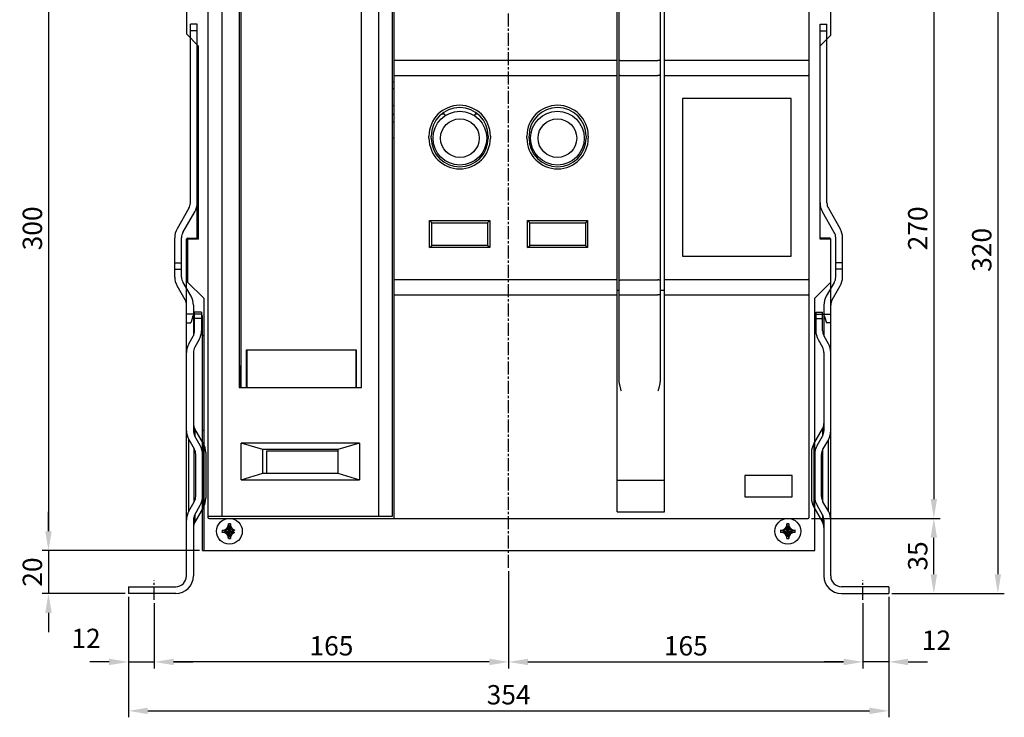
# Model space of a CAD drawing. Extents: x 0 to 3904, y 0 to 3012.
# Drawn here: x 510 to 968, y 1968 to 2293 of the extents above; entities that cross this region are included whole.
import ezdxf

# ---------------------------------------------------------------- set-up
doc = ezdxf.new("R2010")
doc.units = 0
doc.header["$LTSCALE"] = 8
doc.header["$MEASUREMENT"] = 0
doc.linetypes.add('CENTER2', pattern=[1.125, 0.75, -0.125, 0.125, -0.125])
doc.layers.get('0').update_dxf_attribs({"linetype": 'CONTINUOUS'})
doc.layers.get('Defpoints').update_dxf_attribs({"linetype": 'CONTINUOUS'})
doc.layers.add('1', color=1, linetype='CENTER2')
doc.layers.add('4', color=4, linetype='CONTINUOUS')
doc.styles.get("Standard").update_dxf_attribs({"font": 'ROMANS.shx', "bigfont": 'whgtxt.shx'})
doc.dimstyles.new('ISO-25$0', dxfattribs={"dimtxt": 2.5, "dimasz": 2.5, "dimexe": 1.25, "dimexo": 0.625, "dimtad": 1, "dimtih": 1, "dimdec": 4, "dimdsep": 46, "dimtxsty": 'Standard', "dimcen": 2.5, "dimadec": 0, "dimazin": 0, "dimtfac": 1, "dimtdec": 4, "dimtmove": 0, "dimatfit": 3, "dimfxl": 0, "dimtvp": 1, "dimtolj": 1, "dimtzin": 0, "dimarcsym": 0})

# ---------------------------------------------------------------- blocks, each defined once
blk = doc.blocks.new('*D251')
at = {"layer": '4', "color": 6, "lineweight": -2}
for p, q in [((888.65, 2345.41), (968.45, 2345.41)), ((965.45, 2336.41), (965.45, 2034.41)), ((916.15, 2025.41), (968.45, 2025.41))]:
    blk.add_line(p, q, dxfattribs=at)
at = {"layer": '4', "color": 6}
for points in [[(963.95, 2336.41), (966.95, 2336.41), (965.45, 2345.41)], [(963.95, 2034.41), (966.95, 2034.41), (965.45, 2025.41)]]:
    blk.add_solid(points, dxfattribs=at)
at = {"layer": 'Defpoints', "color": 0}
for p in [(887.15, 2345.41), (914.65, 2025.41), (965.45, 2025.41)]:
    blk.add_point(p, dxfattribs=at)
at = {"layer": '4', "color": 7, "insert": (957.95, 2185.41), "char_height": 9, "attachment_point": 5, "rotation": 90}
blk.add_mtext('\\A1;320', dxfattribs=at)
blk = doc.blocks.new('*D252')
at = {"layer": '4', "color": 6, "lineweight": -2}
for p, q in [((878.65, 2330.41), (938.64, 2330.41)), ((935.64, 2321.41), (935.64, 2069.41)), ((878.65, 2060.41), (938.64, 2060.41))]:
    blk.add_line(p, q, dxfattribs=at)
at = {"layer": '4', "color": 6}
for points in [[(934.14, 2321.41), (937.14, 2321.41), (935.64, 2330.41)], [(934.14, 2069.41), (937.14, 2069.41), (935.64, 2060.41)]]:
    blk.add_solid(points, dxfattribs=at)
at = {"layer": 'Defpoints', "color": 0}
for p in [(877.15, 2330.41), (877.15, 2060.41), (935.64, 2060.41)]:
    blk.add_point(p, dxfattribs=at)
at = {"layer": '4', "color": 7, "insert": (928.14, 2195.41), "char_height": 9, "attachment_point": 5, "rotation": 90}
blk.add_mtext('\\A1;270', dxfattribs=at)
blk = doc.blocks.new('*D253')
at = {"layer": '4', "color": 6, "lineweight": -2}
for p, q in [((586.95, 2345.41), (520.39, 2345.41)), ((523.39, 2336.41), (523.39, 2054.41)), ((593.65, 2045.41), (520.39, 2045.41))]:
    blk.add_line(p, q, dxfattribs=at)
at = {"layer": '4', "color": 6}
for points in [[(521.89, 2336.41), (524.89, 2336.41), (523.39, 2345.41)], [(521.89, 2054.41), (524.89, 2054.41), (523.39, 2045.41)]]:
    blk.add_solid(points, dxfattribs=at)
at = {"layer": 'Defpoints', "color": 0}
for p in [(588.45, 2345.41), (523.39, 2045.41), (595.15, 2045.41)]:
    blk.add_point(p, dxfattribs=at)
at = {"layer": '4', "color": 7, "insert": (515.89, 2195.41), "char_height": 9, "attachment_point": 5, "rotation": 90}
blk.add_mtext('\\A1;300', dxfattribs=at)
blk = doc.blocks.new('*D254')
at = {"layer": '4', "color": 6, "lineweight": -2}
for p, q in [((737.65, 2035.89), (737.65, 1990.58)), ((902.65, 2020.91), (902.65, 1990.58)), ((746.65, 1993.58), (893.65, 1993.58))]:
    blk.add_line(p, q, dxfattribs=at)
at = {"layer": '4', "color": 6}
for points in [[(746.65, 1995.08), (746.65, 1992.08), (737.65, 1993.58)], [(893.65, 1995.08), (893.65, 1992.08), (902.65, 1993.58)]]:
    blk.add_solid(points, dxfattribs=at)
at = {"layer": 'Defpoints', "color": 0}
for p in [(737.65, 2037.39), (902.65, 2022.41), (902.65, 1993.58)]:
    blk.add_point(p, dxfattribs=at)
at = {"layer": '4', "color": 7, "insert": (820.15, 2001.08), "char_height": 9, "attachment_point": 5}
blk.add_mtext('\\A1;165', dxfattribs=at)
blk = doc.blocks.new('*D255')
at = {"layer": '4', "color": 6, "lineweight": -2}
for p, q in [((560.65, 2023.91), (560.65, 1967.8)), ((914.65, 2023.91), (914.65, 1967.8)), ((569.65, 1970.8), (905.65, 1970.8))]:
    blk.add_line(p, q, dxfattribs=at)
at = {"layer": '4', "color": 6}
for points in [[(569.65, 1972.3), (569.65, 1969.3), (560.65, 1970.8)], [(905.65, 1972.3), (905.65, 1969.3), (914.65, 1970.8)]]:
    blk.add_solid(points, dxfattribs=at)
at = {"layer": 'Defpoints', "color": 0}
for p in [(560.65, 2025.41), (914.65, 2025.41), (914.65, 1970.8)]:
    blk.add_point(p, dxfattribs=at)
at = {"layer": '4', "color": 7, "insert": (737.65, 1978.3), "char_height": 9, "attachment_point": 5}
blk.add_mtext('\\A1;354', dxfattribs=at)
blk = doc.blocks.new('*D256')
at = {"layer": '4', "color": 6, "lineweight": -2}
for p, q in [((737.65, 2035.89), (737.65, 1990.58)), ((572.65, 2020.91), (572.65, 1990.58)), ((728.65, 1993.58), (581.65, 1993.58))]:
    blk.add_line(p, q, dxfattribs=at)
at = {"layer": '4', "color": 6}
for points in [[(581.65, 1995.08), (581.65, 1992.08), (572.65, 1993.58)], [(728.65, 1995.08), (728.65, 1992.08), (737.65, 1993.58)]]:
    blk.add_solid(points, dxfattribs=at)
at = {"layer": 'Defpoints', "color": 0}
for p in [(737.65, 2037.39), (572.65, 2022.41), (572.65, 1993.58)]:
    blk.add_point(p, dxfattribs=at)
at = {"layer": '4', "color": 7, "insert": (655.15, 2001.08), "char_height": 9, "attachment_point": 5}
blk.add_mtext('\\A1;165', dxfattribs=at)
blk = doc.blocks.new('*D257')
at = {"layer": '4', "color": 6, "lineweight": -2}
for p, q in [((560.65, 2023.91), (560.65, 1990.58)), ((572.65, 2020.91), (572.65, 1990.58)), ((551.65, 1993.58), (542.65, 1993.58)), ((560.65, 1993.58), (572.65, 1993.58)), ((581.65, 1993.58), (590.65, 1993.58))]:
    blk.add_line(p, q, dxfattribs=at)
at = {"layer": '4', "color": 6}
for points in [[(551.65, 1995.08), (551.65, 1992.08), (560.65, 1993.58)], [(581.65, 1995.08), (581.65, 1992.08), (572.65, 1993.58)]]:
    blk.add_solid(points, dxfattribs=at)
at = {"layer": 'Defpoints', "color": 0}
for p in [(560.65, 2025.41), (572.65, 2022.41), (572.65, 1993.58)]:
    blk.add_point(p, dxfattribs=at)
at = {"layer": '4', "color": 7, "insert": (540.88, 2004.53), "char_height": 9, "attachment_point": 5}
blk.add_mtext('\\A1;12', dxfattribs=at)
blk = doc.blocks.new('*D258')
at = {"layer": '4', "color": 6, "lineweight": -2}
for p, q in [((523.39, 2054.41), (523.39, 2063.41)), ((593.65, 2045.41), (520.39, 2045.41)), ((523.39, 2045.41), (523.39, 2025.41)), ((559.15, 2025.41), (520.39, 2025.41)), ((523.39, 2016.41), (523.39, 2007.41))]:
    blk.add_line(p, q, dxfattribs=at)
at = {"layer": '4', "color": 6}
for points in [[(521.89, 2054.41), (524.89, 2054.41), (523.39, 2045.41)], [(521.89, 2016.41), (524.89, 2016.41), (523.39, 2025.41)]]:
    blk.add_solid(points, dxfattribs=at)
at = {"layer": 'Defpoints', "color": 0}
for p in [(595.15, 2045.41), (523.39, 2025.41), (560.65, 2025.41)]:
    blk.add_point(p, dxfattribs=at)
at = {"layer": '4', "color": 7, "insert": (515.89, 2035.41), "char_height": 9, "attachment_point": 5, "rotation": 90}
blk.add_mtext('\\A1;20', dxfattribs=at)
blk = doc.blocks.new('*D259')
at = {"layer": '4', "color": 6, "lineweight": -2}
for p, q in [((914.65, 2023.91), (914.65, 1990.58)), ((902.65, 2020.91), (902.65, 1990.58)), ((893.65, 1993.58), (884.65, 1993.58)), ((914.65, 1993.58), (902.65, 1993.58)), ((923.65, 1993.58), (932.65, 1993.58))]:
    blk.add_line(p, q, dxfattribs=at)
at = {"layer": '4', "color": 6}
for points in [[(893.65, 1995.08), (893.65, 1992.08), (902.65, 1993.58)], [(923.65, 1995.08), (923.65, 1992.08), (914.65, 1993.58)]]:
    blk.add_solid(points, dxfattribs=at)
at = {"layer": 'Defpoints', "color": 0}
for p in [(902.65, 2022.41), (914.65, 2025.41), (902.65, 1993.58)]:
    blk.add_point(p, dxfattribs=at)
at = {"layer": '4', "color": 7, "insert": (936.87, 2003.71), "char_height": 9, "attachment_point": 5}
blk.add_mtext('\\A1;12', dxfattribs=at)
blk = doc.blocks.new('*D260')
at = {"layer": '4', "color": 6, "lineweight": -2}
for p, q in [((878.65, 2060.41), (938.64, 2060.41)), ((935.64, 2034.41), (935.64, 2051.41)), ((916.15, 2025.41), (938.64, 2025.41))]:
    blk.add_line(p, q, dxfattribs=at)
at = {"layer": '4', "color": 6}
for points in [[(934.14, 2051.41), (937.14, 2051.41), (935.64, 2060.41)], [(934.14, 2034.41), (937.14, 2034.41), (935.64, 2025.41)]]:
    blk.add_solid(points, dxfattribs=at)
at = {"layer": 'Defpoints', "color": 0}
for p in [(877.15, 2060.41), (935.64, 2060.41), (914.65, 2025.41)]:
    blk.add_point(p, dxfattribs=at)
at = {"layer": '4', "color": 7, "insert": (928.14, 2042.91), "char_height": 9, "attachment_point": 5, "rotation": 90}
blk.add_mtext('\\A1;35', dxfattribs=at)

msp = doc.modelspace()

# ---------------------------------------------------------------- linework, layer by layer
for p, q in [((587.653, 2344.413), (587.653, 2285.913)), ((887.653, 2285.413), (887.653, 2344.913)), ((597.653, 2330.413), (597.653, 2060.913)), ((604.153, 2330.413), (604.153, 2061.413)), ((677.153, 2061.413), (677.153, 2330.413)), ((683.653, 2061.413), (683.653, 2330.413)), ((684.353, 2060.413), (684.353, 2330.413)), ((877.653, 2060.913), (877.653, 2329.913)), ((788.153, 2063.413), (788.153, 2321.413)), ((810.153, 2063.413), (810.153, 2321.413)), ((789.153, 2124.498), (789.153, 2306.613)), ((808.153, 2306.613), (808.153, 2124.498)), ((612.153, 2300.413), (612.153, 2121.413)), ((613.128, 2121.438), (613.128, 2299.438)), ((669.153, 2121.413), (669.153, 2300.413)), ((592.653, 2290.413), (589.453, 2290.413)), ((589.453, 2207.255), (589.453, 2290.413)), ((592.653, 2207.255), (592.653, 2290.413)), ((882.653, 2207.255), (882.653, 2290.413)), ((882.653, 2290.413), (885.853, 2290.413)), ((885.853, 2207.255), (885.853, 2290.413)), ((587.653, 2285.913), (593.153, 2280.413)), ((592.653, 2287.413), (589.453, 2287.413)), ((882.653, 2287.413), (885.853, 2287.413)), ((882.653, 2280.413), (887.653, 2285.413)), ((592.653, 2190.913), (592.653, 2280.913)), ((593.153, 2280.413), (593.153, 2190.413)), ((882.653, 2190.413), (882.653, 2280.413)), ((684.353, 2273.713), (788.153, 2273.713)), ((790.153, 2273.613), (807.153, 2273.613)), ((810.153, 2273.713), (877.153, 2273.713)), ((684.353, 2266.646), (788.153, 2266.646)), ((790.153, 2266.613), (807.153, 2266.613)), ((810.153, 2266.646), (877.153, 2266.646)), ((684.353, 2263.413), (683.653, 2263.413)), ((684.353, 2260.413), (683.853, 2260.413)), ((818.653, 2255.913), (818.653, 2182.413)), ((869.153, 2255.913), (818.653, 2255.913)), ((869.153, 2182.413), (869.153, 2255.913)), ((683.653, 2252.613), (684.353, 2252.613)), ((683.653, 2248.613), (684.353, 2248.613)), ((707.57, 2248.613), (706.33, 2248.613)), ((723.377, 2248.613), (722.336, 2248.613)), ((684.353, 2244.913), (683.653, 2244.913)), ((684.353, 2237.413), (683.653, 2237.413)), ((700.553, 2237.413), (700.553, 2238.413)), ((701.553, 2237.413), (701.553, 2238.413)), ((728.153, 2238.413), (728.153, 2237.413)), ((729.153, 2238.413), (729.153, 2237.413)), ((746.153, 2237.413), (746.153, 2238.413)), ((747.153, 2237.413), (747.153, 2238.413)), ((773.753, 2238.413), (773.753, 2237.413)), ((774.753, 2238.413), (774.753, 2237.413)), ((588.783, 2204.755), (583.251, 2195.174)), ((586.023, 2193.574), (591.554, 2203.155)), ((889.283, 2193.574), (883.751, 2203.155)), ((886.523, 2204.755), (892.054, 2195.174)), ((700.853, 2186.513), (700.853, 2199.013)), ((700.853, 2199.013), (701.853, 2198.013)), ((700.853, 2199.013), (728.853, 2199.013)), ((701.853, 2187.513), (701.853, 2198.013)), ((701.853, 2198.013), (727.853, 2198.013)), ((728.853, 2199.013), (727.853, 2198.013)), ((727.853, 2198.013), (727.853, 2187.513)), ((728.853, 2199.013), (728.853, 2186.513)), ((746.453, 2199.013), (774.453, 2199.013)), ((746.453, 2199.013), (747.453, 2198.013)), ((746.453, 2186.513), (746.453, 2199.013)), ((747.453, 2198.013), (773.453, 2198.013)), ((747.453, 2187.513), (747.453, 2198.013)), ((774.453, 2199.013), (773.453, 2198.013)), ((773.453, 2198.013), (773.453, 2187.513)), ((774.453, 2199.013), (774.453, 2186.513)), ((582.153, 2172.753), (582.153, 2191.074)), ((585.353, 2172.753), (585.353, 2191.074)), ((587.653, 2151.413), (587.653, 2190.413)), ((588.153, 2190.913), (592.653, 2190.913)), ((588.153, 2190.113), (588.153, 2170.413)), ((593.153, 2190.413), (588.453, 2190.413)), ((700.853, 2186.513), (701.853, 2187.513)), ((727.853, 2187.513), (701.853, 2187.513)), ((728.853, 2186.513), (727.853, 2187.513)), ((746.453, 2186.513), (747.453, 2187.513)), ((773.453, 2187.513), (747.453, 2187.513)), ((774.453, 2186.513), (773.453, 2187.513)), ((887.153, 2190.913), (882.653, 2190.913)), ((887.153, 2190.413), (882.653, 2190.413)), ((887.653, 2151.413), (887.653, 2190.413)), ((889.953, 2172.753), (889.953, 2191.074)), ((893.153, 2172.753), (893.153, 2191.074)), ((728.853, 2186.513), (700.853, 2186.513)), ((774.453, 2186.513), (746.453, 2186.513)), ((818.653, 2182.413), (869.153, 2182.413)), ((582.153, 2179.413), (585.353, 2179.413)), ((893.153, 2179.413), (889.953, 2179.413)), ((582.153, 2176.413), (585.353, 2176.413)), ((893.153, 2176.413), (889.953, 2176.413)), ((586.983, 2162.19), (583.251, 2168.653)), ((586.023, 2170.253), (589.754, 2163.79)), ((588.153, 2170.413), (595.653, 2162.913)), ((684.353, 2171.581), (788.153, 2171.581)), ((790.153, 2171.413), (807.153, 2171.413)), ((810.153, 2171.581), (877.153, 2171.581)), ((880.153, 2162.913), (887.653, 2170.413)), ((889.283, 2170.253), (885.551, 2163.79)), ((888.323, 2162.19), (892.054, 2168.653)), ((684.353, 2164.513), (788.153, 2164.513)), ((788.153, 2166.62), (789.153, 2166.62)), ((790.153, 2164.413), (807.153, 2164.413)), ((808.153, 2166.62), (810.153, 2166.62)), ((810.153, 2164.513), (877.153, 2164.513)), ((587.653, 2033.613), (587.653, 2159.69)), ((590.853, 2159.69), (590.853, 2145.403)), ((595.653, 2162.913), (595.653, 2045.713)), ((880.153, 2045.413), (880.153, 2162.913)), ((884.453, 2159.69), (884.453, 2145.403)), ((887.653, 2033.613), (887.653, 2159.69)), ((594.353, 2155.413), (587.653, 2155.413)), ((594.653, 2156.413), (591.453, 2156.413)), ((591.453, 2147.753), (591.453, 2156.413)), ((594.653, 2156.413), (594.653, 2147.753)), ((880.653, 2156.413), (880.653, 2147.753)), ((880.653, 2156.413), (883.853, 2156.413)), ((880.953, 2155.413), (887.653, 2155.413)), ((883.853, 2147.753), (883.853, 2156.413)), ((587.653, 2151.413), (589.653, 2151.413)), ((590.653, 2154.413), (589.653, 2151.413)), ((590.653, 2154.413), (590.653, 2154.613)), ((594.653, 2153.413), (591.453, 2153.413)), ((595.153, 2045.413), (595.153, 2154.613)), ((880.653, 2153.413), (883.853, 2153.413)), ((884.653, 2154.413), (884.653, 2154.613)), ((884.653, 2154.413), (885.653, 2151.413)), ((887.653, 2151.413), (885.653, 2151.413)), ((588.751, 2141.734), (590.783, 2145.253)), ((593.554, 2143.653), (591.523, 2140.134)), ((595.653, 2145.413), (595.153, 2145.413)), ((881.751, 2143.653), (883.783, 2140.134)), ((886.554, 2141.734), (884.523, 2145.253)), ((590.853, 2137.634), (590.853, 2101.201)), ((615.528, 2121.438), (615.528, 2138.938)), ((615.528, 2138.938), (666.728, 2138.938)), ((615.728, 2138.938), (615.728, 2121.438)), ((666.528, 2138.938), (666.528, 2121.438)), ((666.728, 2138.938), (666.728, 2121.438)), ((884.453, 2137.634), (884.453, 2101.201)), ((612.128, 2131.429), (613.128, 2131.429)), ((612.628, 2121.413), (612.628, 2131.152)), ((615.528, 2131.429), (615.728, 2131.429)), ((666.528, 2131.429), (666.728, 2131.429)), ((615.728, 2126.938), (615.528, 2126.938)), ((615.728, 2123.938), (615.528, 2123.938)), ((666.728, 2126.938), (666.528, 2126.938)), ((666.728, 2123.938), (666.528, 2123.938)), ((612.153, 2121.413), (669.153, 2121.413)), ((595.554, 2095.174), (591.523, 2102.156)), ((591.523, 2102.156), (591.523, 2098.701)), ((595.153, 2101.413), (595.653, 2101.413)), ((879.751, 2095.174), (883.783, 2102.156)), ((883.783, 2102.156), (883.783, 2098.701)), ((588.751, 2097.101), (591.283, 2092.716)), ((588.751, 2063.726), (588.751, 2097.101)), ((594.054, 2094.316), (591.523, 2098.701)), ((623.153, 2092.413), (613.153, 2095.413)), ((613.153, 2078.413), (613.153, 2095.413)), ((668.153, 2095.413), (613.153, 2095.413)), ((668.153, 2095.413), (658.153, 2092.413)), ((668.153, 2095.413), (668.153, 2078.413)), ((881.251, 2094.316), (883.783, 2098.701)), ((886.554, 2097.101), (884.023, 2092.716)), ((886.554, 2063.726), (886.554, 2097.101)), ((591.283, 2068.111), (591.283, 2092.716)), ((595.554, 2095.174), (595.554, 2065.653)), ((596.653, 2091.074), (596.653, 2069.753)), ((623.153, 2081.413), (623.153, 2092.413)), ((658.153, 2092.413), (623.153, 2092.413)), ((624.853, 2091.663), (624.853, 2081.413)), ((658.153, 2091.663), (624.853, 2091.663)), ((658.153, 2092.413), (658.153, 2081.413)), ((878.653, 2091.074), (878.653, 2069.753)), ((879.751, 2095.174), (879.751, 2065.653)), ((884.023, 2068.111), (884.023, 2092.716)), ((591.953, 2070.611), (591.953, 2090.216)), ((595.153, 2090.216), (595.153, 2070.611)), ((880.153, 2090.216), (880.153, 2070.611)), ((883.353, 2070.611), (883.353, 2090.216)), ((613.153, 2078.413), (623.153, 2081.413)), ((613.153, 2078.413), (668.153, 2078.413)), ((623.153, 2081.413), (658.153, 2081.413)), ((658.153, 2081.413), (668.153, 2078.413)), ((788.153, 2078.159), (810.153, 2078.159)), ((847.653, 2080.413), (847.653, 2070.413)), ((869.653, 2080.413), (847.653, 2080.413)), ((869.653, 2070.413), (869.653, 2080.413)), ((588.751, 2063.726), (591.283, 2068.111)), ((847.653, 2070.413), (869.653, 2070.413)), ((886.554, 2063.726), (884.023, 2068.111)), ((591.523, 2062.126), (594.054, 2066.511)), ((595.554, 2065.653), (591.523, 2058.67)), ((788.153, 2063.413), (810.153, 2063.413)), ((879.751, 2065.653), (883.783, 2058.67)), ((883.783, 2062.126), (881.251, 2066.511)), ((590.853, 2059.626), (590.853, 2033.613)), ((591.523, 2062.126), (591.523, 2058.67)), ((597.653, 2061.413), (683.653, 2061.413)), ((598.153, 2060.413), (877.153, 2060.413)), ((883.783, 2062.126), (883.783, 2058.67)), ((884.453, 2059.626), (884.453, 2033.613)), ((604.248, 2054.912), (605.598, 2054.663)), ((604.248, 2053.915), (605.598, 2054.163)), ((605.193, 2054.939), (605.698, 2054.663)), ((605.193, 2053.888), (605.698, 2054.163)), ((605.698, 2054.663), (605.598, 2054.663)), ((605.598, 2054.663), (609.708, 2054.163)), ((605.598, 2054.163), (609.708, 2054.663)), ((605.598, 2054.163), (605.698, 2054.163)), ((606.779, 2055.287), (605.698, 2054.663)), ((605.698, 2054.663), (609.608, 2054.163)), ((605.698, 2054.163), (609.608, 2054.663)), ((605.698, 2054.163), (606.779, 2053.539)), ((606.401, 2055.665), (608.905, 2053.161)), ((606.401, 2053.161), (608.905, 2055.665)), ((607.403, 2056.368), (606.779, 2055.287)), ((607.127, 2056.874), (607.403, 2056.368)), ((607.154, 2057.818), (607.403, 2056.468)), ((607.903, 2052.359), (607.403, 2056.468)), ((607.403, 2056.468), (607.403, 2056.368)), ((607.403, 2052.359), (607.903, 2056.468)), ((607.903, 2052.459), (607.403, 2056.368)), ((607.403, 2052.459), (607.903, 2056.368)), ((608.151, 2057.818), (607.903, 2056.468)), ((607.903, 2056.368), (608.178, 2056.874)), ((607.903, 2056.368), (607.903, 2056.468)), ((608.527, 2055.287), (607.903, 2056.368)), ((609.608, 2054.663), (608.527, 2055.287)), ((608.527, 2053.539), (609.608, 2054.163)), ((864.248, 2054.912), (865.598, 2054.663)), ((864.248, 2053.915), (865.598, 2054.163)), ((865.193, 2054.939), (865.698, 2054.663)), ((865.193, 2053.888), (865.698, 2054.163)), ((865.598, 2054.163), (869.708, 2054.663)), ((865.698, 2054.663), (865.598, 2054.663)), ((865.598, 2054.663), (869.708, 2054.163)), ((865.598, 2054.163), (865.698, 2054.163)), ((866.779, 2055.287), (865.698, 2054.663)), ((865.698, 2054.163), (869.608, 2054.663)), ((865.698, 2054.663), (869.608, 2054.163)), ((865.698, 2054.163), (866.779, 2053.539)), ((866.401, 2055.665), (868.905, 2053.161)), ((866.401, 2053.161), (868.905, 2055.665)), ((867.403, 2056.368), (866.779, 2055.287)), ((867.127, 2056.874), (867.403, 2056.368)), ((867.154, 2057.818), (867.403, 2056.468)), ((867.903, 2052.359), (867.403, 2056.468)), ((867.403, 2056.468), (867.403, 2056.368)), ((867.403, 2052.359), (867.903, 2056.468)), ((867.903, 2052.459), (867.403, 2056.368)), ((867.403, 2052.459), (867.903, 2056.368)), ((868.151, 2057.818), (867.903, 2056.468)), ((867.903, 2056.368), (868.178, 2056.874)), ((867.903, 2056.368), (867.903, 2056.468)), ((868.527, 2055.287), (867.903, 2056.368)), ((869.608, 2054.663), (868.527, 2055.287)), ((868.527, 2053.539), (869.608, 2054.163)), ((870.113, 2054.939), (869.608, 2054.663)), ((869.708, 2054.663), (869.608, 2054.663)), ((869.608, 2054.163), (869.708, 2054.163)), ((869.608, 2054.163), (870.113, 2053.888)), ((871.058, 2054.912), (869.708, 2054.663)), ((871.058, 2053.915), (869.708, 2054.163)), ((606.779, 2053.539), (607.403, 2052.459)), ((607.403, 2052.459), (607.127, 2051.953)), ((607.154, 2051.009), (607.403, 2052.359)), ((607.403, 2052.459), (607.403, 2052.359)), ((607.903, 2052.459), (608.527, 2053.539)), ((608.178, 2051.953), (607.903, 2052.459)), ((607.903, 2052.359), (607.903, 2052.459)), ((608.151, 2051.009), (607.903, 2052.359)), ((866.779, 2053.539), (867.403, 2052.459)), ((867.403, 2052.459), (867.127, 2051.953)), ((867.154, 2051.009), (867.403, 2052.359)), ((867.403, 2052.459), (867.403, 2052.359)), ((867.903, 2052.459), (868.527, 2053.539)), ((868.178, 2051.953), (867.903, 2052.459)), ((867.903, 2052.359), (867.903, 2052.459)), ((868.151, 2051.009), (867.903, 2052.359)), ((595.153, 2045.413), (880.153, 2045.413)), ((560.653, 2028.613), (560.653, 2025.413)), ((560.653, 2028.613), (582.653, 2028.613)), ((914.653, 2028.613), (892.653, 2028.613)), ((914.653, 2028.613), (914.653, 2025.413)), ((582.653, 2025.413), (560.653, 2025.413)), ((892.653, 2025.413), (914.653, 2025.413))]:
    msp.add_line(p, q)
for centre, radius in [((714.953, 2237.413), 12.5), ((760.353, 2237.413), 12.5), ((714.953, 2237.413), 9), ((760.353, 2237.413), 9), ((607.653, 2054.413), 6), ((867.653, 2054.413), 6)]:
    msp.add_circle(centre, radius)
for centre, radius, start, end in [((714.853, 2238.413), 14.3, 0, 180), ((714.853, 2238.413), 13.3, 0, 180), ((760.453, 2238.413), 14.3, 0, 180), ((760.453, 2238.413), 13.3, 0, 180), ((707.57, 2248.113), 0.5, 33.50283, 90.00922), ((722.336, 2248.113), 0.5, 89.99119, 146.49712), ((714.853, 2237.413), 14.3, 180, 0), ((714.853, 2237.413), 13.3, 180, 0), ((760.453, 2237.413), 14.3, 180, 0), ((760.453, 2237.413), 13.3, 180, 0), ((593.153, 2228.913), 0.5, 90, 180), ((584.453, 2207.255), 5, 330, 0), ((584.453, 2207.255), 8.2, 330, 0), ((890.853, 2207.255), 8.2, 180, 210), ((890.853, 2207.255), 5, 180, 210), ((590.353, 2191.074), 8.2, 150, 180), ((590.353, 2191.074), 5, 150, 180), ((884.953, 2191.074), 5, 0, 30), ((884.953, 2191.074), 8.2, 0, 30), ((588.153, 2190.413), 0.5, 90, 180), ((588.453, 2190.113), 0.3, 90, 180), ((887.153, 2190.413), 0.5, 0, 90), ((887.153, 2189.913), 0.5, 0, 90), ((590.353, 2172.753), 8.2, 180, 210), ((590.353, 2172.753), 5, 180, 210), ((884.953, 2172.753), 5, 330, 0), ((884.953, 2172.753), 8.2, 330, 0), ((582.653, 2159.69), 5, 0, 30), ((582.653, 2159.69), 8.2, 0, 30), ((892.653, 2159.69), 8.2, 150, 180), ((892.653, 2159.69), 5, 150, 180), ((591.453, 2154.613), 0.8, 90, 180), ((594.353, 2154.613), 0.8, 0, 90), ((880.953, 2154.613), 0.8, 90, 180), ((883.853, 2154.613), 0.8, 0, 90), ((586.453, 2147.753), 5, 330, 0), ((586.453, 2147.753), 8.2, 330, 0), ((888.853, 2147.753), 8.2, 180, 210), ((888.853, 2147.753), 5, 180, 210), ((595.853, 2137.634), 8.2, 150, 180), ((879.453, 2137.634), 8.2, 0, 30), ((595.853, 2137.634), 5, 150, 180), ((879.453, 2137.634), 5, 0, 30), ((595.853, 2104.656), 5, 180.00002, 210.00001), ((879.453, 2104.656), 5, 329.99999, 359.99998), ((595.853, 2101.201), 8.2, 180, 210), ((595.853, 2101.201), 5, 180, 210), ((879.453, 2101.201), 5, 330, 0), ((879.453, 2101.201), 8.2, 330, 0), ((586.953, 2090.216), 5, 0, 30), ((586.953, 2090.216), 8.2, 0, 30), ((588.453, 2091.074), 8.2, 0, 29.99999), ((886.853, 2091.074), 8.2, 150.00001, 180), ((888.353, 2090.216), 8.2, 150, 180), ((888.353, 2090.216), 5, 150, 180), ((586.953, 2070.611), 5, 330, 0), ((586.953, 2070.611), 8.2, 330, 0), ((588.453, 2069.753), 8.2, 330.00001, 0), ((886.853, 2069.753), 8.2, 180, 209.99999), ((888.353, 2070.611), 8.2, 180, 210), ((888.353, 2070.611), 5, 180, 210), ((595.853, 2059.626), 8.2, 150, 180), ((879.453, 2059.626), 8.2, 0, 30), ((595.853, 2059.626), 5, 150, 180), ((595.853, 2056.17), 5, 149.99999, 179.99998), ((598.153, 2060.913), 0.5, 180, 270), ((877.153, 2060.913), 0.5, 270, 0), ((879.453, 2059.626), 5, 0, 30), ((879.453, 2056.17), 5, 0.00002, 30.00001), ((607.653, 2054.413), 3.441, 171.67235, 188.32765), ((607.653, 2054.413), 2.07, 173.06329, 186.93671), ((607.653, 2054.413), 3.441, 81.67235, 98.32765), ((607.653, 2054.413), 2.07, 83.06329, 96.93671), ((867.653, 2054.413), 3.441, 171.67235, 188.32765), ((867.653, 2054.413), 2.07, 173.06329, 186.93671), ((867.653, 2054.413), 3.441, 81.67235, 98.32765), ((867.653, 2054.413), 2.07, 83.06329, 96.93671), ((867.653, 2054.413), 2.07, 353.06329, 6.93671), ((867.653, 2054.413), 3.441, 351.67235, 8.32765), ((607.653, 2054.413), 3.441, 261.67235, 278.32765), ((607.653, 2054.413), 2.07, 263.06329, 276.93671), ((867.653, 2054.413), 3.441, 261.67235, 278.32765), ((867.653, 2054.413), 2.07, 263.06329, 276.93671), ((595.953, 2045.713), 0.3, 180, 270), ((879.653, 2045.913), 0.5, 270, 0), ((582.653, 2033.613), 5, 270, 0), ((582.653, 2033.613), 8.2, 270, 0), ((892.653, 2033.613), 8.2, 180, 270), ((892.653, 2033.613), 5, 180, 270)]:
    msp.add_arc(centre, radius, start, end)
for points, start_tangent, end_tangent in [([(789.153, 2273.819), (789.227, 2273.741), (789.442, 2273.674), (789.766, 2273.629), (790.153, 2273.613)], (0, -1), (1, 0)), ([(808.153, 2273.819), (808.078, 2273.741), (807.864, 2273.674), (807.539, 2273.629), (807.153, 2273.613)], (0, -1), (-1, 0)), ([(877.153, 2273.713), (877.405, 2273.727), (877.653, 2273.815)], (1, 0), (0, 1)), ([(789.153, 2266.819), (789.227, 2266.741), (789.442, 2266.674), (789.766, 2266.629), (790.153, 2266.613)], (0, -1), (1, 0)), ([(808.153, 2266.819), (808.078, 2266.741), (807.864, 2266.674), (807.539, 2266.629), (807.153, 2266.613)], (0, -1), (-1, 0)), ([(877.653, 2266.748), (877.405, 2266.66), (877.153, 2266.646)], (0, -1), (-1, 0)), ([(707.925, 2247.75), (707.993, 2247.817), (708.042, 2247.911), (708.069, 2248.026), (708.07, 2248.153), (708.042, 2248.279), (707.987, 2248.389)], (0.8269189, 0.5623212), (-0.5518595, 0.8339371)), ([(721.919, 2248.389), (721.864, 2248.279), (721.836, 2248.153), (721.837, 2248.026), (721.864, 2247.911), (721.913, 2247.817), (721.981, 2247.75)], (-0.5518648, -0.8339336), (0.8269176, -0.5623232)), ([(789.153, 2171.208), (789.227, 2171.286), (789.442, 2171.352), (789.766, 2171.397), (790.153, 2171.413)], (0, 1), (1, 0)), ([(808.153, 2171.208), (808.078, 2171.286), (807.864, 2171.352), (807.539, 2171.397), (807.153, 2171.413)], (0, 1), (-1, 0)), ([(877.653, 2171.479), (877.405, 2171.567), (877.153, 2171.581)], (0, 1), (-1, 0)), ([(789.153, 2164.527), (789.219, 2164.486), (789.42, 2164.45), (789.743, 2164.423), (790.153, 2164.413)], (0, -1), (1, 0)), ([(808.153, 2164.527), (808.086, 2164.486), (807.885, 2164.45), (807.562, 2164.423), (807.153, 2164.413)], (0, -1), (-1, 0)), ([(877.653, 2164.412), (877.405, 2164.5), (877.153, 2164.513)], (0, 1), (-1, 0)), ([(612.153, 2131.417), (612.378, 2131.297), (612.628, 2131.152)], (0.8922704, -0.4515014), (0.8527079, -0.5223881)), ([(790.153, 2119.656), (789.959, 2120.312), (789.769, 2120.973), (789.591, 2121.638), (789.433, 2122.303), (789.299, 2122.977), (789.198, 2123.696), (789.153, 2124.498)], (-0.285367, 0.9584183), (0, 1)), ([(808.153, 2124.498), (808.107, 2123.689), (808.005, 2122.969), (807.871, 2122.295), (807.713, 2121.631), (807.535, 2120.969), (807.347, 2120.31), (807.153, 2119.656)], (0, -1), (-0.285367, -0.9584183)), ([(604.248, 2054.912), (604.424, 2054.918), (604.603, 2054.924), (604.785, 2054.929)], (0.9992534, 0.0386342), (0.9996646, 0.0258964)), ([(604.785, 2054.929), (604.926, 2054.933), (605.062, 2054.936), (605.193, 2054.939)], (0.9996646, 0.0258964), (0.9997589, 0.0219562)), ([(605.193, 2054.939), (605.368, 2055.046), (605.53, 2055.145), (605.683, 2055.238), (605.83, 2055.327), (605.974, 2055.413), (606.117, 2055.498), (606.259, 2055.582), (606.401, 2055.665)], (0.8511182, 0.5249741), (0.862494, 0.5060672)), ([(606.401, 2055.665), (606.484, 2055.808), (606.568, 2055.95), (606.653, 2056.092), (606.74, 2056.236), (606.828, 2056.383), (606.921, 2056.536), (607.02, 2056.699), (607.127, 2056.874)], (0.5060672, 0.862494), (0.5249741, 0.8511182)), ([(607.127, 2056.874), (607.13, 2057.004), (607.134, 2057.14), (607.137, 2057.282)], (0.0219562, 0.9997589), (0.0258964, 0.9996646)), ([(607.137, 2057.282), (607.142, 2057.464), (607.148, 2057.643), (607.154, 2057.818)], (0.0258964, 0.9996646), (0.0386342, 0.9992534)), ([(608.151, 2057.818), (608.158, 2057.643), (608.163, 2057.464), (608.169, 2057.282)], (0.0386342, -0.9992534), (0.0258964, -0.9996646)), ([(608.169, 2057.282), (608.172, 2057.14), (608.175, 2057.004), (608.178, 2056.874)], (0.0258964, -0.9996646), (0.0219562, -0.9997589)), ([(608.178, 2056.874), (608.286, 2056.699), (608.385, 2056.536), (608.477, 2056.383), (608.566, 2056.236), (608.652, 2056.092), (608.737, 2055.95), (608.821, 2055.808), (608.905, 2055.665)], (0.5249741, -0.8511182), (0.5060672, -0.862494)), ([(608.905, 2055.665), (609.047, 2055.582), (609.189, 2055.498), (609.332, 2055.413), (609.476, 2055.326), (609.623, 2055.238), (609.776, 2055.145), (609.938, 2055.046), (610.113, 2054.939)], (0.862494, -0.5060672), (0.8511182, -0.5249741)), ([(864.248, 2054.912), (864.424, 2054.918), (864.603, 2054.924), (864.785, 2054.929)], (0.9992534, 0.0386342), (0.9996646, 0.0258964)), ([(864.785, 2054.929), (864.926, 2054.933), (865.062, 2054.936), (865.193, 2054.939)], (0.9996646, 0.0258964), (0.9997589, 0.0219562)), ([(865.193, 2054.939), (865.368, 2055.046), (865.53, 2055.145), (865.683, 2055.238), (865.83, 2055.327), (865.974, 2055.413), (866.117, 2055.498), (866.259, 2055.582), (866.401, 2055.665)], (0.8511182, 0.5249741), (0.862494, 0.5060672)), ([(866.401, 2055.665), (866.484, 2055.808), (866.568, 2055.95), (866.653, 2056.092), (866.74, 2056.236), (866.828, 2056.383), (866.921, 2056.536), (867.02, 2056.699), (867.127, 2056.874)], (0.5060672, 0.862494), (0.5249741, 0.8511182)), ([(867.127, 2056.874), (867.13, 2057.004), (867.134, 2057.14), (867.137, 2057.282)], (0.0219562, 0.9997589), (0.0258964, 0.9996646)), ([(867.137, 2057.282), (867.142, 2057.464), (867.148, 2057.643), (867.154, 2057.818)], (0.0258964, 0.9996646), (0.0386342, 0.9992534)), ([(868.151, 2057.818), (868.158, 2057.643), (868.163, 2057.464), (868.169, 2057.282)], (0.0386342, -0.9992534), (0.0258964, -0.9996646)), ([(868.169, 2057.282), (868.172, 2057.14), (868.175, 2057.004), (868.178, 2056.874)], (0.0258964, -0.9996646), (0.0219562, -0.9997589)), ([(868.178, 2056.874), (868.286, 2056.699), (868.385, 2056.536), (868.477, 2056.383), (868.566, 2056.236), (868.652, 2056.092), (868.737, 2055.95), (868.821, 2055.808), (868.905, 2055.665)], (0.5249741, -0.8511182), (0.5060672, -0.862494)), ([(868.905, 2055.665), (869.047, 2055.582), (869.189, 2055.498), (869.332, 2055.413), (869.476, 2055.326), (869.623, 2055.238), (869.776, 2055.145), (869.938, 2055.046), (870.113, 2054.939)], (0.862494, -0.5060672), (0.8511182, -0.5249741)), ([(870.113, 2054.939), (870.243, 2054.936), (870.379, 2054.933), (870.521, 2054.929)], (0.9997589, -0.0219562), (0.9996646, -0.0258964)), ([(870.521, 2054.929), (870.703, 2054.924), (870.882, 2054.918), (871.058, 2054.912)], (0.9996646, -0.0258964), (0.9992534, -0.0386342)), ([(604.785, 2053.898), (604.603, 2053.903), (604.424, 2053.909), (604.248, 2053.915)], (-0.9996646, 0.0258964), (-0.9992534, 0.0386342)), ([(605.193, 2053.888), (605.062, 2053.891), (604.926, 2053.894), (604.785, 2053.898)], (-0.9997589, 0.0219562), (-0.9996646, 0.0258964)), ([(606.401, 2053.161), (606.259, 2053.245), (606.117, 2053.329), (605.974, 2053.414), (605.83, 2053.5), (605.683, 2053.589), (605.53, 2053.681), (605.368, 2053.78), (605.193, 2053.888)], (-0.862494, 0.5060672), (-0.8511182, 0.5249741)), ([(607.127, 2051.953), (607.02, 2052.128), (606.921, 2052.29), (606.828, 2052.443), (606.74, 2052.59), (606.653, 2052.735), (606.568, 2052.877), (606.484, 2053.019), (606.401, 2053.161)], (-0.5249741, 0.8511182), (-0.5060672, 0.862494)), ([(607.137, 2051.545), (607.134, 2051.687), (607.13, 2051.823), (607.127, 2051.953)], (-0.0258964, 0.9996646), (-0.0219562, 0.9997589)), ([(607.154, 2051.009), (607.148, 2051.184), (607.142, 2051.363), (607.137, 2051.545)], (-0.0386342, 0.9992534), (-0.0258964, 0.9996646)), ([(608.169, 2051.545), (608.163, 2051.363), (608.158, 2051.184), (608.151, 2051.009)], (-0.0258964, -0.9996646), (-0.0386342, -0.9992534)), ([(608.178, 2051.953), (608.175, 2051.823), (608.172, 2051.687), (608.169, 2051.545)], (-0.0219562, -0.9997589), (-0.0258964, -0.9996646)), ([(608.905, 2053.161), (608.821, 2053.019), (608.737, 2052.877), (608.652, 2052.734), (608.566, 2052.59), (608.477, 2052.443), (608.385, 2052.29), (608.286, 2052.128), (608.178, 2051.953)], (-0.5060672, -0.862494), (-0.5249741, -0.8511182)), ([(610.113, 2053.888), (609.938, 2053.78), (609.776, 2053.681), (609.623, 2053.589), (609.476, 2053.5), (609.332, 2053.414), (609.189, 2053.329), (609.047, 2053.245), (608.905, 2053.161)], (-0.8511182, -0.5249741), (-0.862494, -0.5060672)), ([(864.785, 2053.898), (864.603, 2053.903), (864.424, 2053.909), (864.248, 2053.915)], (-0.9996646, 0.0258964), (-0.9992534, 0.0386342)), ([(865.193, 2053.888), (865.062, 2053.891), (864.926, 2053.894), (864.785, 2053.898)], (-0.9997589, 0.0219562), (-0.9996646, 0.0258964)), ([(866.401, 2053.161), (866.259, 2053.245), (866.117, 2053.329), (865.974, 2053.414), (865.83, 2053.5), (865.683, 2053.589), (865.53, 2053.681), (865.368, 2053.78), (865.193, 2053.888)], (-0.862494, 0.5060672), (-0.8511182, 0.5249741)), ([(867.127, 2051.953), (867.02, 2052.128), (866.921, 2052.29), (866.828, 2052.443), (866.74, 2052.59), (866.653, 2052.735), (866.568, 2052.877), (866.484, 2053.019), (866.401, 2053.161)], (-0.5249741, 0.8511182), (-0.5060672, 0.862494)), ([(867.137, 2051.545), (867.134, 2051.687), (867.13, 2051.823), (867.127, 2051.953)], (-0.0258964, 0.9996646), (-0.0219562, 0.9997589)), ([(867.154, 2051.009), (867.148, 2051.184), (867.142, 2051.363), (867.137, 2051.545)], (-0.0386342, 0.9992534), (-0.0258964, 0.9996646)), ([(868.169, 2051.545), (868.163, 2051.363), (868.158, 2051.184), (868.151, 2051.009)], (-0.0258964, -0.9996646), (-0.0386342, -0.9992534)), ([(868.178, 2051.953), (868.175, 2051.823), (868.172, 2051.687), (868.169, 2051.545)], (-0.0219562, -0.9997589), (-0.0258964, -0.9996646)), ([(868.905, 2053.161), (868.821, 2053.019), (868.737, 2052.877), (868.652, 2052.734), (868.566, 2052.59), (868.477, 2052.443), (868.385, 2052.29), (868.286, 2052.128), (868.178, 2051.953)], (-0.5060672, -0.862494), (-0.5249741, -0.8511182)), ([(870.113, 2053.888), (869.938, 2053.78), (869.776, 2053.681), (869.623, 2053.589), (869.476, 2053.5), (869.332, 2053.414), (869.189, 2053.329), (869.047, 2053.245), (868.905, 2053.161)], (-0.8511182, -0.5249741), (-0.862494, -0.5060672)), ([(870.521, 2053.898), (870.38, 2053.894), (870.244, 2053.891), (870.113, 2053.888)], (-0.9996646, -0.0258964), (-0.9997589, -0.0219562)), ([(871.058, 2053.915), (870.882, 2053.909), (870.703, 2053.903), (870.521, 2053.898)], (-0.9992534, -0.0386342), (-0.9996646, -0.0258964))]:
    msp.add_spline(points, degree=3, dxfattribs=dict(start_tangent=start_tangent, end_tangent=end_tangent))
at = {"layer": '1'}
for p, q in [((737.653, 2037.394), (737.653, 2350.425)), ((572.653, 2022.413), (572.653, 2031.613)), ((902.653, 2022.413), (902.653, 2031.613))]:
    msp.add_line(p, q, dxfattribs=at)

# ---------------------------------------------------------------- dimensions: what is measured, and where the dimension line sits
at = {"layer": '4'}
for base, p1, p2, picture, middle in [((523.394, 2045.413), (588.453, 2345.413), (595.153, 2045.413), '*D253', (515.894, 2195.413)), ((965.453, 2025.413), (887.153, 2345.413), (914.653, 2025.413), '*D251', (957.953, 2185.413)), ((935.641, 2060.413), (877.153, 2330.413), (877.153, 2060.413), '*D252', (928.141, 2195.413)), ((523.394, 2025.413), (595.153, 2045.413), (560.653, 2025.413), '*D258', (515.894, 2035.413)), ((935.641, 2060.413), (914.653, 2025.413), (877.153, 2060.413), '*D260', (928.141, 2042.913))]:
    dim = msp.add_linear_dim(base=base, p1=p1, p2=p2, angle=90, dimstyle='ISO-25$0', override={"dimscale": 3, "dimtxt": 3, "dimasz": 3, "dimexe": 1, "dimexo": 0.5, "dimgap": 1, "dimtih": 0, "dimdec": 2, "dimcen": 0, "dimclrd": 6, "dimclre": 6, "dimclrt": 7, "dimadec": 2, "dimazin": 2, "dimtp": 0.1, "dimtm": 0.1, "dimtfac": 0.5, "dimtdec": 2, "dimtix": 1, "dimtmove": 2, "dimtzin": 8}, dxfattribs=at)
    dim.commit()
    dim.dimension.update_dxf_attribs({"geometry": picture, "text_midpoint": middle})
for base, p1, p2, picture, middle in [((572.653, 1993.58), (737.653, 2037.394), (572.653, 2022.413), '*D256', (655.153, 2001.08)), ((902.653, 1993.58), (737.653, 2037.394), (902.653, 2022.413), '*D254', (820.153, 2001.08)), ((914.653, 1970.801), (560.653, 2025.413), (914.653, 2025.413), '*D255', (737.653, 1978.301))]:
    dim = msp.add_linear_dim(base=base, p1=p1, p2=p2, dimstyle='ISO-25$0', override={"dimscale": 3, "dimtxt": 3, "dimasz": 3, "dimexe": 1, "dimexo": 0.5, "dimgap": 1, "dimtih": 0, "dimdec": 2, "dimcen": 0, "dimclrd": 6, "dimclre": 6, "dimclrt": 7, "dimadec": 2, "dimazin": 2, "dimtp": 0.1, "dimtm": 0.1, "dimtfac": 0.5, "dimtdec": 2, "dimtix": 1, "dimtmove": 2, "dimtzin": 8}, dxfattribs=at)
    dim.commit()
    dim.dimension.update_dxf_attribs({"geometry": picture, "text_midpoint": middle})
for base, p1, p2, picture, middle in [((572.653, 1993.58), (560.653, 2025.413), (572.653, 2022.413), '*D257', (540.88, 2004.527)), ((902.653, 1993.58), (914.653, 2025.413), (902.653, 2022.413), '*D259', (936.868, 2003.706))]:
    dim = msp.add_linear_dim(base=base, p1=p1, p2=p2, dimstyle='ISO-25$0', override={"dimscale": 3, "dimtxt": 3, "dimasz": 3, "dimexe": 1, "dimexo": 0.5, "dimgap": 1, "dimtih": 0, "dimdec": 2, "dimcen": 0, "dimclrd": 6, "dimclre": 6, "dimclrt": 7, "dimadec": 2, "dimazin": 2, "dimtp": 0.1, "dimtm": 0.1, "dimtfac": 0.5, "dimtdec": 2, "dimtix": 1, "dimtmove": 2, "dimtzin": 8}, dxfattribs=at)
    dim.commit()
    dim.dimension.update_dxf_attribs({"geometry": picture, "text_midpoint": middle, "dimtype": 160})

doc.saveas('drawing.dxf')
